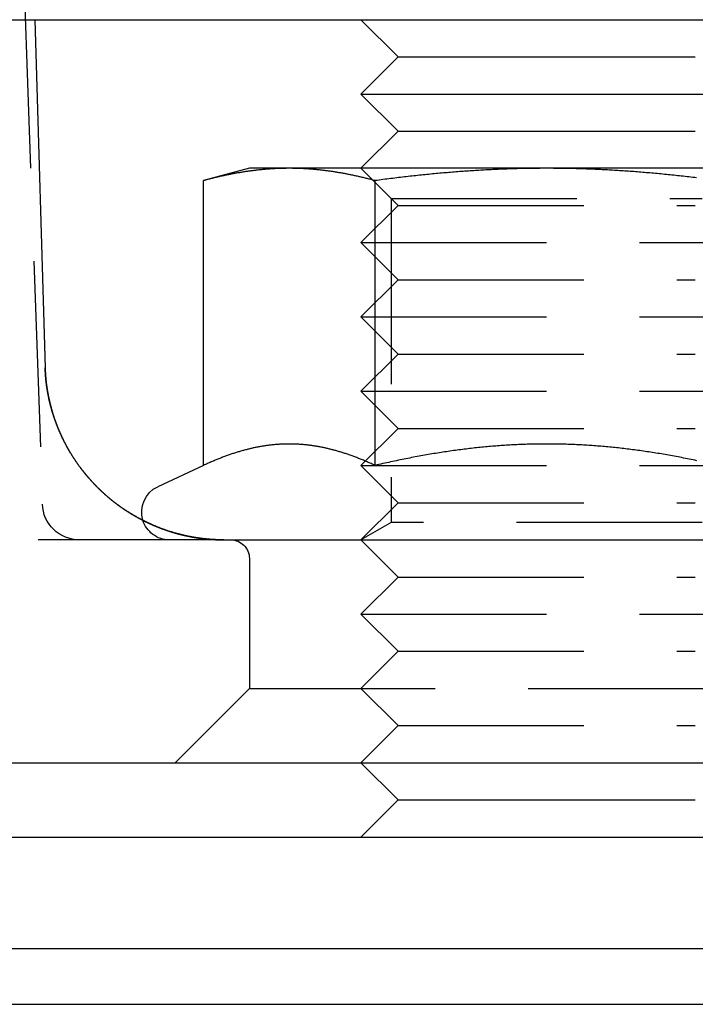
# Model space of a CAD drawing. Extents: x -11 to 1280, y -480 to 116.
# Drawn here: x 203 to 221, y -2 to 25 of the extents above; entities that cross this region are included whole.
import ezdxf

# ---------------------------------------------------------------- set-up
doc = ezdxf.new("R2010")
doc.units = 0
doc.header["$LTSCALE"] = 20
doc.linetypes.add('AUSGEZOGEN', pattern=[0])
doc.linetypes.add('VERDECKT', pattern=[0.375, 0.25, -0.125])
doc.layers.get('0').update_dxf_attribs({"linetype": 'AUSGEZOGEN'})
doc.layers.add('STEMPEL', color=3, linetype='AUSGEZOGEN')

# ---------------------------------------------------------------- blocks, each defined once
blk = doc.blocks.new('A$C8E06F69B')
at = {"color": 1, "linetype": 'VERDECKT', "extrusion": (0, 1, -2e-16)}
for p, q in [((203.2111, 26), (203.7012, 11.9651)), ((213.2724, 20), (212.2724, 21)), ((213.0844, 20.1881), (212.2725, 21)), ((213.0844, 20.1881), (220.8993, 20.1881)), ((213.0844, 20.1881), (213.0844, 11.4687)), ((220.8993, 20.1881), (221.4604, 20.1881)), ((213.2724, 20), (212.2724, 19)), ((213.2724, 20), (221.2724, 20)), ((212.2724, 19), (222.2724, 19)), ((213.2724, 18), (212.2724, 19)), ((213.2724, 18), (212.2724, 17)), ((213.2724, 18), (221.2724, 18)), ((212.2724, 17), (222.2724, 17)), ((213.2724, 16), (212.2724, 17)), ((213.2724, 16), (212.2724, 15)), ((213.2724, 16), (221.2724, 16)), ((212.2724, 15), (222.2724, 15)), ((213.2724, 14), (212.2724, 15)), ((213.2724, 14), (212.2724, 13)), ((213.2724, 14), (221.2724, 14)), ((212.2724, 13), (222.2724, 13)), ((213.2724, 12), (212.2724, 13)), ((213.2724, 12), (212.2724, 11)), ((213.2724, 12), (221.2724, 12)), ((213.0844, 11.4687), (212.2725, 11)), ((221.4604, 11.4687), (213.0844, 11.4687)), ((208.5859, 11), (200, 11)), ((213.2724, 10), (212.2724, 11)), ((209.2724, 10.5), (209.2724, 7)), ((213.2724, 10), (212.2724, 9)), ((213.2724, 10), (221.2724, 10)), ((212.2724, 9), (222.2724, 9)), ((213.2724, 8), (212.2724, 9)), ((213.2724, 8), (212.2724, 7)), ((213.2724, 8), (221.2724, 8)), ((209.2724, 7), (207.2724, 5)), ((209.2724, 7), (224.2006, 7)), ((213.2724, 6), (212.2724, 7)), ((213.2724, 6), (212.2724, 5)), ((213.2724, 6), (221.2724, 6))]:
    blk.add_line(p, q, dxfattribs=at)
at = {"color": 3, "linetype": 'AUSGEZOGEN', "extrusion": (0, 1, -2e-16)}
for p, q in [((14.8957, 25), (265, 25)), ((203.5, 25), (203.7762, 15.6327)), ((213.2724, 24), (212.2724, 25)), ((213.2724, 24), (212.2724, 23)), ((213.2724, 24), (221.2724, 24)), ((212.2724, 23), (222.2724, 23)), ((213.2724, 22), (212.2724, 23)), ((213.2724, 22), (212.2724, 21)), ((213.2724, 22), (221.2724, 22)), ((209.2724, 21), (208.0348, 20.6684)), ((210.3442, 21), (209.2724, 21)), ((217.2724, 21), (210.3442, 21)), ((224.2006, 21), (217.2724, 21)), ((208.0348, 13.003), (208.0348, 20.6684)), ((212.6536, 13.003), (212.6536, 20.6684)), ((208.0348, 13.003), (206.8054, 12.4297)), ((208.5859, 11), (262, 11)), ((8, 5), (262, 5)), ((213.2724, 4), (212.2724, 5)), ((213.2724, 4), (212.2724, 3)), ((213.2724, 4), (221.2724, 4)), ((135.1494, 3), (275.1494, 3)), ((135.1494, 0), (275.1494, 0)), ((86.2512, -1.5), (249.7512, -1.5))]:
    blk.add_line(p, q, dxfattribs=at)
at = {"color": 3}
for points in [[(210.344, 21, 0), (210.321, 21, 0), (210.297, 20.9999, 0), (210.274, 20.9997, 0), (210.251, 20.9994, 0), (210.227, 20.9991, 0), (210.204, 20.9987, 0), (210.181, 20.9982, 0), (210.157, 20.9977, 0), (210.134, 20.997, 0), (210.111, 20.9964, 0), (210.087, 20.9956, 0), (210.064, 20.9948, 0), (210.041, 20.9938, 0), (210.018, 20.9929, 0), (209.994, 20.9918, 0), (209.971, 20.9907, 0), (209.948, 20.9895, 0), (209.925, 20.9882, 0), (209.901, 20.9869, 0), (209.878, 20.9855, 0), (209.855, 20.984, 0), (209.831, 20.9825, 0), (209.808, 20.9808, 0), (209.785, 20.9791, 0), (209.761, 20.9774, 0), (209.738, 20.9755, 0), (209.715, 20.9736, 0), (209.691, 20.9716, 0), (209.668, 20.9696, 0), (209.645, 20.9675, 0), (209.621, 20.9653, 0), (209.598, 20.963, 0), (209.574, 20.9607, 0), (209.551, 20.9583, 0), (209.527, 20.9558, 0), (209.504, 20.9532, 0), (209.48, 20.9506, 0), (209.457, 20.9479, 0), (209.433, 20.9451, 0), (209.41, 20.9423, 0), (209.386, 20.9394, 0), (209.362, 20.9364, 0), (209.339, 20.9333, 0), (209.315, 20.9302, 0), (209.291, 20.927, 0), (209.267, 20.9237, 0), (209.244, 20.9203, 0), (209.22, 20.9169, 0), (209.196, 20.9134, 0), (209.172, 20.9098, 0), (209.148, 20.9062, 0), (209.124, 20.9025, 0), (209.1, 20.8987, 0), (209.076, 20.8948, 0), (209.052, 20.8909, 0), (209.028, 20.8868, 0), (209.003, 20.8828, 0), (208.979, 20.8786, 0), (208.955, 20.8743, 0), (208.93, 20.87, 0), (208.906, 20.8656, 0), (208.881, 20.8611, 0), (208.857, 20.8566, 0), (208.832, 20.852, 0), (208.808, 20.8473, 0), (208.783, 20.8425, 0), (208.758, 20.8376, 0), (208.733, 20.8327, 0), (208.708, 20.8277, 0), (208.683, 20.8226, 0), (208.658, 20.8174, 0), (208.633, 20.8121, 0), (208.608, 20.8068, 0), (208.583, 20.8014, 0), (208.558, 20.7959, 0), (208.532, 20.7903, 0), (208.507, 20.7847, 0), (208.481, 20.7789, 0), (208.456, 20.7731, 0), (208.43, 20.7672, 0), (208.404, 20.7612, 0), (208.378, 20.7551, 0), (208.353, 20.749, 0), (208.327, 20.7427, 0), (208.3, 20.7364, 0), (208.274, 20.73, 0), (208.248, 20.7235, 0), (208.222, 20.7169, 0), (208.195, 20.7103, 0), (208.169, 20.7035, 0), (208.142, 20.6967, 0), (208.115, 20.6897, 0), (208.089, 20.6827, 0), (208.062, 20.6756, 0), (208.035, 20.6684, 0)], [(212.654, 20.6684, 0), (212.627, 20.6756, 0), (212.6, 20.6827, 0), (212.573, 20.6897, 0), (212.546, 20.6967, 0), (212.52, 20.7035, 0), (212.493, 20.7103, 0), (212.467, 20.7169, 0), (212.44, 20.7235, 0), (212.414, 20.73, 0), (212.388, 20.7364, 0), (212.362, 20.7427, 0), (212.336, 20.749, 0), (212.31, 20.7551, 0), (212.284, 20.7612, 0), (212.258, 20.7672, 0), (212.233, 20.7731, 0), (212.207, 20.7789, 0), (212.182, 20.7847, 0), (212.156, 20.7903, 0), (212.131, 20.7959, 0), (212.106, 20.8014, 0), (212.08, 20.8068, 0), (212.055, 20.8121, 0), (212.03, 20.8174, 0), (212.005, 20.8226, 0), (211.98, 20.8277, 0), (211.955, 20.8327, 0), (211.93, 20.8376, 0), (211.906, 20.8425, 0), (211.881, 20.8473, 0), (211.856, 20.852, 0), (211.832, 20.8566, 0), (211.807, 20.8611, 0), (211.783, 20.8656, 0), (211.758, 20.87, 0), (211.734, 20.8743, 0), (211.709, 20.8786, 0), (211.685, 20.8828, 0), (211.661, 20.8868, 0), (211.637, 20.8909, 0), (211.613, 20.8948, 0), (211.588, 20.8987, 0), (211.564, 20.9025, 0), (211.54, 20.9062, 0), (211.516, 20.9098, 0), (211.493, 20.9134, 0), (211.469, 20.9169, 0), (211.445, 20.9203, 0), (211.421, 20.9237, 0), (211.397, 20.927, 0), (211.373, 20.9302, 0), (211.35, 20.9333, 0), (211.326, 20.9364, 0), (211.302, 20.9394, 0), (211.279, 20.9423, 0), (211.255, 20.9451, 0), (211.232, 20.9479, 0), (211.208, 20.9506, 0), (211.184, 20.9532, 0), (211.161, 20.9558, 0), (211.137, 20.9583, 0), (211.114, 20.9607, 0), (211.091, 20.963, 0), (211.067, 20.9653, 0), (211.044, 20.9675, 0), (211.02, 20.9696, 0), (210.997, 20.9716, 0), (210.974, 20.9736, 0), (210.95, 20.9755, 0), (210.927, 20.9774, 0), (210.904, 20.9791, 0), (210.88, 20.9808, 0), (210.857, 20.9825, 0), (210.834, 20.984, 0), (210.81, 20.9855, 0), (210.787, 20.9869, 0), (210.764, 20.9882, 0), (210.741, 20.9895, 0), (210.717, 20.9907, 0), (210.694, 20.9918, 0), (210.671, 20.9929, 0), (210.648, 20.9938, 0), (210.624, 20.9948, 0), (210.601, 20.9956, 0), (210.578, 20.9964, 0), (210.554, 20.997, 0), (210.531, 20.9977, 0), (210.508, 20.9982, 0), (210.484, 20.9987, 0), (210.461, 20.9991, 0), (210.438, 20.9994, 0), (210.414, 20.9997, 0), (210.391, 20.9999, 0), (210.368, 21, 0), (210.344, 21, 0)], [(217.272, 21, 0), (217.226, 21, 0), (217.179, 20.9999, 0), (217.132, 20.9997, 0), (217.085, 20.9994, 0), (217.039, 20.9991, 0), (216.992, 20.9987, 0), (216.945, 20.9982, 0), (216.899, 20.9977, 0), (216.852, 20.997, 0), (216.805, 20.9964, 0), (216.759, 20.9956, 0), (216.712, 20.9948, 0), (216.666, 20.9938, 0), (216.619, 20.9929, 0), (216.573, 20.9918, 0), (216.526, 20.9907, 0), (216.48, 20.9895, 0), (216.433, 20.9882, 0), (216.386, 20.9869, 0), (216.34, 20.9855, 0), (216.293, 20.984, 0), (216.247, 20.9825, 0), (216.2, 20.9808, 0), (216.153, 20.9791, 0), (216.107, 20.9774, 0), (216.06, 20.9755, 0), (216.014, 20.9736, 0), (215.967, 20.9716, 0), (215.92, 20.9696, 0), (215.873, 20.9675, 0), (215.826, 20.9653, 0), (215.78, 20.963, 0), (215.733, 20.9607, 0), (215.686, 20.9583, 0), (215.639, 20.9558, 0), (215.592, 20.9532, 0), (215.545, 20.9506, 0), (215.498, 20.9479, 0), (215.451, 20.9451, 0), (215.403, 20.9423, 0), (215.356, 20.9394, 0), (215.309, 20.9364, 0), (215.261, 20.9333, 0), (215.214, 20.9302, 0), (215.167, 20.927, 0), (215.119, 20.9237, 0), (215.071, 20.9203, 0), (215.024, 20.9169, 0), (214.976, 20.9134, 0), (214.928, 20.9098, 0), (214.88, 20.9062, 0), (214.832, 20.9025, 0), (214.784, 20.8987, 0), (214.736, 20.8948, 0), (214.687, 20.8909, 0), (214.639, 20.8868, 0), (214.591, 20.8828, 0), (214.542, 20.8786, 0), (214.493, 20.8743, 0), (214.445, 20.87, 0), (214.396, 20.8656, 0), (214.347, 20.8611, 0), (214.298, 20.8566, 0), (214.248, 20.852, 0), (214.199, 20.8473, 0), (214.15, 20.8425, 0), (214.1, 20.8376, 0), (214.05, 20.8327, 0), (214.001, 20.8277, 0), (213.951, 20.8226, 0), (213.901, 20.8174, 0), (213.851, 20.8121, 0), (213.8, 20.8068, 0), (213.75, 20.8014, 0), (213.699, 20.7959, 0), (213.648, 20.7903, 0), (213.598, 20.7847, 0), (213.547, 20.7789, 0), (213.495, 20.7731, 0), (213.444, 20.7672, 0), (213.393, 20.7612, 0), (213.341, 20.7551, 0), (213.289, 20.749, 0), (213.237, 20.7427, 0), (213.185, 20.7364, 0), (213.133, 20.73, 0), (213.08, 20.7235, 0), (213.027, 20.7169, 0), (212.975, 20.7103, 0), (212.922, 20.7035, 0), (212.868, 20.6967, 0), (212.815, 20.6897, 0), (212.761, 20.6827, 0), (212.708, 20.6756, 0), (212.654, 20.6684, 0)], [(221.308, 20.7427, 0), (221.256, 20.749, 0), (221.204, 20.7551, 0), (221.152, 20.7612, 0), (221.101, 20.7672, 0), (221.05, 20.7731, 0), (220.998, 20.7789, 0), (220.947, 20.7847, 0), (220.896, 20.7903, 0), (220.846, 20.7959, 0), (220.795, 20.8014, 0), (220.745, 20.8068, 0), (220.694, 20.8121, 0), (220.644, 20.8174, 0), (220.594, 20.8226, 0), (220.544, 20.8277, 0), (220.494, 20.8327, 0), (220.445, 20.8376, 0), (220.395, 20.8425, 0), (220.346, 20.8473, 0), (220.296, 20.852, 0), (220.247, 20.8566, 0), (220.198, 20.8611, 0), (220.149, 20.8656, 0), (220.1, 20.87, 0), (220.052, 20.8743, 0), (220.003, 20.8786, 0), (219.954, 20.8828, 0), (219.906, 20.8868, 0), (219.857, 20.8909, 0), (219.809, 20.8948, 0), (219.761, 20.8987, 0), (219.713, 20.9025, 0), (219.665, 20.9062, 0), (219.617, 20.9098, 0), (219.569, 20.9134, 0), (219.521, 20.9169, 0), (219.474, 20.9203, 0), (219.426, 20.9237, 0), (219.378, 20.927, 0), (219.331, 20.9302, 0), (219.283, 20.9333, 0), (219.236, 20.9364, 0), (219.189, 20.9394, 0), (219.141, 20.9423, 0), (219.094, 20.9451, 0), (219.047, 20.9479, 0), (219, 20.9506, 0), (218.953, 20.9532, 0), (218.906, 20.9558, 0), (218.859, 20.9583, 0), (218.812, 20.9607, 0), (218.765, 20.963, 0), (218.718, 20.9653, 0), (218.672, 20.9675, 0), (218.625, 20.9696, 0), (218.578, 20.9716, 0), (218.531, 20.9736, 0), (218.485, 20.9755, 0), (218.438, 20.9774, 0), (218.391, 20.9791, 0), (218.345, 20.9808, 0), (218.298, 20.9825, 0), (218.252, 20.984, 0), (218.205, 20.9855, 0), (218.158, 20.9869, 0), (218.112, 20.9882, 0), (218.065, 20.9895, 0), (218.019, 20.9907, 0), (217.972, 20.9918, 0), (217.926, 20.9929, 0), (217.879, 20.9938, 0), (217.833, 20.9948, 0), (217.786, 20.9956, 0), (217.739, 20.9964, 0), (217.693, 20.997, 0), (217.646, 20.9977, 0), (217.6, 20.9982, 0), (217.553, 20.9987, 0), (217.506, 20.9991, 0), (217.46, 20.9994, 0), (217.413, 20.9997, 0), (217.366, 20.9999, 0), (217.319, 21, 0), (217.272, 21, 0)], [(208.586, 11, 0), (208.572, 11, 0), (208.558, 11.0001, 0), (208.544, 11.0002, 0), (208.53, 11.0003, 0), (208.516, 11.0005, 0), (208.502, 11.0007, 0), (208.488, 11.001, 0), (208.474, 11.0013, 0), (208.46, 11.0017, 0), (208.445, 11.0021, 0), (208.431, 11.0025, 0), (208.416, 11.003, 0), (208.402, 11.0036, 0), (208.387, 11.0042, 0), (208.373, 11.0048, 0), (208.358, 11.0055, 0), (208.343, 11.0062, 0), (208.328, 11.007, 0), (208.314, 11.0078, 0), (208.299, 11.0087, 0), (208.284, 11.0097, 0), (208.269, 11.0106, 0), (208.254, 11.0117, 0), (208.238, 11.0128, 0), (208.223, 11.0139, 0), (208.208, 11.0151, 0), (208.193, 11.0163, 0), (208.177, 11.0176, 0), (208.162, 11.019, 0), (208.146, 11.0204, 0), (208.131, 11.0219, 0), (208.115, 11.0234, 0), (208.1, 11.025, 0), (208.084, 11.0266, 0), (208.068, 11.0283, 0), (208.053, 11.0301, 0), (208.037, 11.0319, 0), (208.021, 11.0337, 0), (208.005, 11.0357, 0), (207.989, 11.0377, 0), (207.973, 11.0397, 0), (207.957, 11.0418, 0), (207.941, 11.044, 0), (207.925, 11.0463, 0), (207.909, 11.0486, 0), (207.892, 11.0509, 0), (207.876, 11.0534, 0), (207.86, 11.0558, 0), (207.843, 11.0584, 0), (207.827, 11.061, 0), (207.81, 11.0637, 0), (207.794, 11.0665, 0), (207.777, 11.0693, 0), (207.761, 11.0722, 0), (207.744, 11.0752, 0), (207.727, 11.0782, 0), (207.71, 11.0813, 0), (207.694, 11.0845, 0), (207.677, 11.0877, 0), (207.66, 11.091, 0), (207.643, 11.0944, 0), (207.626, 11.0979, 0), (207.609, 11.1014, 0), (207.592, 11.105, 0), (207.575, 11.1087, 0), (207.558, 11.1124, 0), (207.541, 11.1162, 0), (207.524, 11.1201, 0), (207.506, 11.1241, 0), (207.489, 11.1282, 0), (207.472, 11.1323, 0), (207.454, 11.1365, 0), (207.437, 11.1408, 0), (207.42, 11.1451, 0), (207.402, 11.1496, 0), (207.385, 11.1541, 0), (207.367, 11.1587, 0), (207.349, 11.1634, 0), (207.332, 11.1681, 0), (207.314, 11.173, 0), (207.296, 11.1779, 0), (207.279, 11.1829, 0), (207.261, 11.188, 0), (207.243, 11.1931, 0), (207.225, 11.1984, 0), (207.208, 11.2037, 0), (207.19, 11.2092, 0), (207.172, 11.2147, 0), (207.154, 11.2203, 0), (207.136, 11.226, 0), (207.118, 11.2317, 0), (207.1, 11.2376, 0), (207.082, 11.2436, 0), (207.064, 11.2496, 0), (207.046, 11.2558, 0), (207.027, 11.262, 0), (207.009, 11.2683, 0), (206.991, 11.2747, 0), (206.973, 11.2813, 0), (206.955, 11.2879, 0), (206.937, 11.2946, 0), (206.918, 11.3013, 0), (206.9, 11.3082, 0), (206.882, 11.3152, 0), (206.864, 11.3222, 0), (206.845, 11.3294, 0), (206.827, 11.3366, 0), (206.809, 11.344, 0), (206.79, 11.3514, 0), (206.772, 11.3589, 0), (206.754, 11.3665, 0), (206.735, 11.3742, 0), (206.717, 11.3819, 0), (206.699, 11.3898, 0), (206.68, 11.3978, 0), (206.662, 11.4058, 0), (206.644, 11.4139, 0), (206.625, 11.4222, 0), (206.607, 11.4305, 0), (206.589, 11.4389, 0), (206.57, 11.4474, 0), (206.552, 11.4559, 0), (206.534, 11.4646, 0), (206.515, 11.4733, 0), (206.497, 11.4822, 0), (206.479, 11.4911, 0), (206.46, 11.5001, 0), (206.442, 11.5092, 0), (206.424, 11.5184, 0), (206.406, 11.5277, 0), (206.387, 11.537, 0), (206.369, 11.5465, 0), (206.351, 11.556, 0), (206.333, 11.5656, 0), (206.314, 11.5753, 0), (206.296, 11.5851, 0), (206.278, 11.595, 0), (206.26, 11.6049, 0), (206.242, 11.615, 0), (206.224, 11.6251, 0), (206.206, 11.6353, 0), (206.188, 11.6456, 0), (206.17, 11.656, 0), (206.152, 11.6665, 0), (206.134, 11.677, 0), (206.116, 11.6876, 0), (206.098, 11.6984, 0), (206.08, 11.7092, 0), (206.062, 11.72, 0), (206.045, 11.731, 0), (206.027, 11.7421, 0), (206.009, 11.7532, 0), (205.992, 11.7644, 0), (205.974, 11.7757, 0), (205.956, 11.7871, 0), (205.939, 11.7986, 0), (205.921, 11.8101, 0), (205.904, 11.8218, 0), (205.886, 11.8335, 0), (205.869, 11.8453, 0), (205.852, 11.8571, 0), (205.834, 11.8691, 0), (205.817, 11.8811, 0), (205.8, 11.8933, 0), (205.783, 11.9055, 0), (205.765, 11.9177, 0), (205.748, 11.9301, 0), (205.731, 11.9426, 0), (205.714, 11.9551, 0), (205.698, 11.9677, 0), (205.681, 11.9804, 0), (205.664, 11.9931, 0), (205.647, 12.006, 0), (205.631, 12.0189, 0), (205.614, 12.0319, 0), (205.597, 12.045, 0), (205.581, 12.0581, 0), (205.564, 12.0713, 0), (205.548, 12.0846, 0), (205.532, 12.0979, 0), (205.516, 12.1113, 0), (205.499, 12.1248, 0), (205.483, 12.1383, 0), (205.467, 12.1519, 0), (205.451, 12.1656, 0), (205.436, 12.1793, 0), (205.42, 12.1931, 0), (205.404, 12.2069, 0), (205.388, 12.2209, 0), (205.373, 12.2348, 0), (205.357, 12.2488, 0), (205.342, 12.2629, 0), (205.326, 12.277, 0), (205.311, 12.2912, 0), (205.296, 12.3055, 0), (205.281, 12.3198, 0), (205.266, 12.3341, 0), (205.251, 12.3485, 0), (205.236, 12.3629, 0), (205.221, 12.3774, 0), (205.206, 12.392, 0), (205.191, 12.4066, 0), (205.177, 12.4212, 0), (205.162, 12.4359, 0), (205.148, 12.4506, 0), (205.133, 12.4653, 0), (205.119, 12.4802, 0), (205.105, 12.495, 0), (205.09, 12.5099, 0), (205.076, 12.5248, 0), (205.062, 12.5398, 0), (205.048, 12.5548, 0), (205.035, 12.5698, 0), (205.021, 12.5849, 0), (205.007, 12.6, 0), (204.994, 12.6151, 0), (204.98, 12.6303, 0), (204.967, 12.6455, 0), (204.953, 12.6607, 0), (204.94, 12.676, 0), (204.927, 12.6913, 0), (204.914, 12.7066, 0), (204.901, 12.722, 0), (204.888, 12.7373, 0), (204.875, 12.7527, 0), (204.862, 12.7681, 0), (204.849, 12.7836, 0), (204.837, 12.7991, 0), (204.824, 12.8145, 0), (204.812, 12.8301, 0), (204.8, 12.8456, 0), (204.787, 12.8611, 0), (204.775, 12.8767, 0), (204.763, 12.8923, 0), (204.751, 12.9079, 0), (204.739, 12.9235, 0), (204.727, 12.9391, 0), (204.716, 12.9547, 0), (204.704, 12.9704, 0), (204.693, 12.986, 0), (204.681, 13.0017, 0), (204.67, 13.0174, 0), (204.659, 13.033, 0), (204.647, 13.0487, 0), (204.636, 13.0644, 0), (204.625, 13.0801, 0), (204.615, 13.0958, 0), (204.604, 13.1115, 0), (204.593, 13.1272, 0), (204.583, 13.1429, 0), (204.572, 13.1586, 0), (204.562, 13.1743, 0), (204.551, 13.19, 0), (204.541, 13.2057, 0), (204.531, 13.2214, 0), (204.521, 13.237, 0), (204.511, 13.2527, 0), (204.501, 13.2684, 0), (204.491, 13.284, 0), (204.482, 13.2997, 0), (204.472, 13.3153, 0), (204.463, 13.3309, 0), (204.453, 13.3465, 0), (204.444, 13.3621, 0), (204.435, 13.3777, 0), (204.425, 13.3933, 0), (204.416, 13.4088, 0), (204.407, 13.4244, 0), (204.399, 13.4399, 0), (204.39, 13.4554, 0), (204.381, 13.4709, 0), (204.372, 13.4864, 0), (204.364, 13.5019, 0), (204.355, 13.5174, 0), (204.347, 13.5328, 0), (204.339, 13.5482, 0), (204.33, 13.5636, 0), (204.322, 13.579, 0), (204.314, 13.5944, 0), (204.306, 13.6097, 0), (204.298, 13.6251, 0), (204.29, 13.6404, 0), (204.283, 13.6556, 0), (204.275, 13.6709, 0), (204.267, 13.6862, 0), (204.26, 13.7014, 0), (204.252, 13.7166, 0), (204.245, 13.7317, 0), (204.238, 13.7469, 0), (204.231, 13.762, 0), (204.223, 13.7771, 0), (204.216, 13.7922, 0), (204.209, 13.8072, 0), (204.203, 13.8222, 0), (204.196, 13.8372, 0), (204.189, 13.8522, 0), (204.182, 13.8671, 0), (204.176, 13.882, 0), (204.169, 13.8969, 0), (204.163, 13.9118, 0), (204.156, 13.9266, 0), (204.15, 13.9413, 0), (204.144, 13.9561, 0), (204.138, 13.9708, 0), (204.131, 13.9855, 0), (204.125, 14.0002, 0), (204.119, 14.0148, 0), (204.114, 14.0294, 0), (204.108, 14.0439, 0), (204.102, 14.0584, 0), (204.096, 14.0729, 0), (204.091, 14.0873, 0), (204.085, 14.1017, 0), (204.08, 14.1161, 0), (204.074, 14.1304, 0), (204.069, 14.1447, 0), (204.064, 14.159, 0), (204.059, 14.1732, 0), (204.053, 14.1873, 0), (204.048, 14.2015, 0), (204.043, 14.2155, 0), (204.038, 14.2296, 0), (204.033, 14.2436, 0), (204.029, 14.2575, 0), (204.024, 14.2714, 0), (204.019, 14.2853, 0), (204.015, 14.2991, 0), (204.01, 14.3129, 0), (204.005, 14.3267, 0), (204.001, 14.3403, 0), (203.997, 14.354, 0), (203.992, 14.3676, 0), (203.988, 14.3811, 0), (203.984, 14.3946, 0), (203.98, 14.4081, 0), (203.976, 14.4215, 0), (203.972, 14.4349, 0), (203.968, 14.4482, 0), (203.964, 14.4615, 0), (203.96, 14.4747, 0), (203.956, 14.4879, 0), (203.952, 14.501, 0), (203.948, 14.5141, 0), (203.945, 14.5272, 0), (203.941, 14.5402, 0), (203.938, 14.5531, 0), (203.934, 14.566, 0), (203.931, 14.5789, 0), (203.927, 14.5917, 0), (203.924, 14.6045, 0), (203.92, 14.6173, 0), (203.917, 14.6299, 0), (203.914, 14.6426, 0), (203.911, 14.6552, 0), (203.908, 14.6677, 0), (203.905, 14.6803, 0), (203.902, 14.6927, 0), (203.899, 14.7051, 0), (203.896, 14.7175, 0), (203.893, 14.7298, 0), (203.89, 14.7421, 0), (203.887, 14.7544, 0), (203.885, 14.7666, 0), (203.882, 14.7787, 0), (203.879, 14.7908, 0), (203.877, 14.8029, 0), (203.874, 14.8149, 0), (203.871, 14.8269, 0), (203.869, 14.8388, 0), (203.867, 14.8507, 0), (203.864, 14.8625, 0), (203.862, 14.8743, 0), (203.859, 14.886, 0), (203.857, 14.8977, 0), (203.855, 14.9094, 0), (203.853, 14.921, 0), (203.851, 14.9326, 0), (203.849, 14.9441, 0), (203.846, 14.9556, 0), (203.844, 14.967, 0), (203.842, 14.9784, 0), (203.84, 14.9897, 0), (203.839, 15.001, 0), (203.837, 15.0123, 0), (203.835, 15.0235, 0), (203.833, 15.0347, 0), (203.831, 15.0458, 0), (203.829, 15.0569, 0), (203.828, 15.0679, 0), (203.826, 15.0789, 0), (203.824, 15.0898, 0), (203.823, 15.1007, 0), (203.821, 15.1116, 0), (203.82, 15.1224, 0), (203.818, 15.1331, 0), (203.817, 15.1439, 0), (203.815, 15.1545, 0), (203.814, 15.1652, 0), (203.813, 15.1757, 0), (203.811, 15.1863, 0), (203.81, 15.1968, 0), (203.809, 15.2072, 0), (203.807, 15.2176, 0), (203.806, 15.228, 0), (203.805, 15.2383, 0), (203.804, 15.2486, 0), (203.803, 15.2588, 0), (203.801, 15.269, 0), (203.8, 15.2791, 0), (203.799, 15.2892, 0), (203.798, 15.2993, 0), (203.797, 15.3093, 0), (203.796, 15.3193, 0), (203.795, 15.3292, 0), (203.794, 15.3391, 0), (203.794, 15.3489, 0), (203.793, 15.3587, 0), (203.792, 15.3684, 0), (203.791, 15.3781, 0), (203.79, 15.3878, 0), (203.789, 15.3974, 0), (203.789, 15.4069, 0), (203.788, 15.4165, 0), (203.787, 15.4259, 0), (203.786, 15.4354, 0), (203.786, 15.4448, 0), (203.785, 15.4541, 0), (203.784, 15.4635, 0), (203.784, 15.4727, 0), (203.783, 15.482, 0), (203.783, 15.4912, 0), (203.782, 15.5003, 0), (203.782, 15.5094, 0), (203.781, 15.5185, 0), (203.781, 15.5275, 0), (203.78, 15.5365, 0), (203.78, 15.5454, 0), (203.779, 15.5544, 0), (203.779, 15.5632, 0), (203.778, 15.572, 0), (203.778, 15.5808, 0), (203.778, 15.5896, 0), (203.777, 15.5983, 0), (203.777, 15.607, 0), (203.777, 15.6156, 0), (203.776, 15.6242, 0), (203.776, 15.6327, 0)], [(210.344, 13.5801, 0), (210.32, 13.58, 0), (210.297, 13.5798, 0), (210.273, 13.5795, 0), (210.249, 13.579, 0), (210.226, 13.5785, 0), (210.202, 13.5777, 0), (210.178, 13.5769, 0), (210.155, 13.5759, 0), (210.131, 13.5748, 0), (210.108, 13.5736, 0), (210.084, 13.5722, 0), (210.061, 13.5707, 0), (210.037, 13.5691, 0), (210.013, 13.5674, 0), (209.99, 13.5655, 0), (209.966, 13.5635, 0), (209.943, 13.5614, 0), (209.919, 13.5591, 0), (209.896, 13.5567, 0), (209.872, 13.5542, 0), (209.849, 13.5516, 0), (209.826, 13.5489, 0), (209.802, 13.546, 0), (209.779, 13.543, 0), (209.755, 13.5398, 0), (209.732, 13.5366, 0), (209.708, 13.5332, 0), (209.685, 13.5297, 0), (209.661, 13.5261, 0), (209.638, 13.5223, 0), (209.614, 13.5184, 0), (209.59, 13.5144, 0), (209.567, 13.5103, 0), (209.543, 13.5061, 0), (209.52, 13.5017, 0), (209.496, 13.4972, 0), (209.473, 13.4925, 0), (209.449, 13.4878, 0), (209.425, 13.4829, 0), (209.402, 13.4779, 0), (209.378, 13.4728, 0), (209.354, 13.4675, 0), (209.33, 13.4622, 0), (209.307, 13.4567, 0), (209.283, 13.451, 0), (209.259, 13.4453, 0), (209.235, 13.4394, 0), (209.211, 13.4334, 0), (209.188, 13.4273, 0), (209.164, 13.421, 0), (209.14, 13.4146, 0), (209.116, 13.4081, 0), (209.092, 13.4015, 0), (209.068, 13.3947, 0), (209.043, 13.3878, 0), (209.019, 13.3808, 0), (208.995, 13.3736, 0), (208.971, 13.3663, 0), (208.947, 13.3589, 0), (208.922, 13.3514, 0), (208.898, 13.3437, 0), (208.874, 13.3359, 0), (208.849, 13.328, 0), (208.825, 13.32, 0), (208.8, 13.3118, 0), (208.775, 13.3035, 0), (208.751, 13.295, 0), (208.726, 13.2864, 0), (208.701, 13.2777, 0), (208.677, 13.2689, 0), (208.652, 13.2599, 0), (208.627, 13.2508, 0), (208.602, 13.2415, 0), (208.577, 13.2322, 0), (208.552, 13.2226, 0), (208.527, 13.213, 0), (208.501, 13.2032, 0), (208.476, 13.1933, 0), (208.451, 13.1832, 0), (208.425, 13.173, 0), (208.4, 13.1627, 0), (208.374, 13.1522, 0), (208.349, 13.1416, 0), (208.323, 13.1308, 0), (208.297, 13.1199, 0), (208.271, 13.1089, 0), (208.245, 13.0977, 0), (208.219, 13.0864, 0), (208.193, 13.0749, 0), (208.167, 13.0633, 0), (208.141, 13.0515, 0), (208.114, 13.0396, 0), (208.088, 13.0275, 0), (208.061, 13.0153, 0), (208.035, 13.003, 0)], [(212.654, 13.003, 0), (212.627, 13.0153, 0), (212.6, 13.0275, 0), (212.574, 13.0396, 0), (212.548, 13.0515, 0), (212.521, 13.0633, 0), (212.495, 13.0749, 0), (212.469, 13.0864, 0), (212.443, 13.0977, 0), (212.417, 13.1089, 0), (212.391, 13.1199, 0), (212.366, 13.1308, 0), (212.34, 13.1416, 0), (212.314, 13.1522, 0), (212.289, 13.1627, 0), (212.263, 13.173, 0), (212.238, 13.1832, 0), (212.212, 13.1933, 0), (212.187, 13.2032, 0), (212.162, 13.213, 0), (212.137, 13.2226, 0), (212.112, 13.2322, 0), (212.087, 13.2415, 0), (212.062, 13.2508, 0), (212.037, 13.2599, 0), (212.012, 13.2689, 0), (211.987, 13.2777, 0), (211.962, 13.2864, 0), (211.938, 13.295, 0), (211.913, 13.3035, 0), (211.888, 13.3118, 0), (211.864, 13.32, 0), (211.839, 13.328, 0), (211.815, 13.3359, 0), (211.79, 13.3437, 0), (211.766, 13.3514, 0), (211.742, 13.3589, 0), (211.718, 13.3663, 0), (211.693, 13.3736, 0), (211.669, 13.3808, 0), (211.645, 13.3878, 0), (211.621, 13.3947, 0), (211.597, 13.4015, 0), (211.573, 13.4081, 0), (211.549, 13.4146, 0), (211.525, 13.421, 0), (211.501, 13.4273, 0), (211.477, 13.4334, 0), (211.453, 13.4394, 0), (211.429, 13.4453, 0), (211.405, 13.451, 0), (211.382, 13.4567, 0), (211.358, 13.4622, 0), (211.334, 13.4675, 0), (211.311, 13.4728, 0), (211.287, 13.4779, 0), (211.263, 13.4829, 0), (211.24, 13.4878, 0), (211.216, 13.4925, 0), (211.192, 13.4972, 0), (211.169, 13.5017, 0), (211.145, 13.5061, 0), (211.122, 13.5103, 0), (211.098, 13.5144, 0), (211.074, 13.5184, 0), (211.051, 13.5223, 0), (211.027, 13.5261, 0), (211.004, 13.5297, 0), (210.98, 13.5332, 0), (210.957, 13.5366, 0), (210.933, 13.5398, 0), (210.91, 13.543, 0), (210.886, 13.546, 0), (210.863, 13.5489, 0), (210.839, 13.5516, 0), (210.816, 13.5542, 0), (210.792, 13.5567, 0), (210.769, 13.5591, 0), (210.745, 13.5614, 0), (210.722, 13.5635, 0), (210.698, 13.5655, 0), (210.675, 13.5674, 0), (210.651, 13.5691, 0), (210.628, 13.5707, 0), (210.604, 13.5722, 0), (210.581, 13.5736, 0), (210.557, 13.5748, 0), (210.534, 13.5759, 0), (210.51, 13.5769, 0), (210.486, 13.5777, 0), (210.463, 13.5785, 0), (210.439, 13.579, 0), (210.415, 13.5795, 0), (210.392, 13.5798, 0), (210.368, 13.58, 0), (210.344, 13.5801, 0)], [(217.272, 13.5801, 0), (217.225, 13.58, 0), (217.177, 13.5798, 0), (217.13, 13.5795, 0), (217.083, 13.579, 0), (217.035, 13.5785, 0), (216.988, 13.5777, 0), (216.941, 13.5769, 0), (216.894, 13.5759, 0), (216.846, 13.5748, 0), (216.799, 13.5736, 0), (216.752, 13.5722, 0), (216.705, 13.5707, 0), (216.658, 13.5691, 0), (216.611, 13.5674, 0), (216.564, 13.5655, 0), (216.517, 13.5635, 0), (216.47, 13.5614, 0), (216.423, 13.5591, 0), (216.376, 13.5567, 0), (216.329, 13.5542, 0), (216.282, 13.5516, 0), (216.235, 13.5489, 0), (216.188, 13.546, 0), (216.141, 13.543, 0), (216.094, 13.5398, 0), (216.047, 13.5366, 0), (216, 13.5332, 0), (215.953, 13.5297, 0), (215.906, 13.5261, 0), (215.859, 13.5223, 0), (215.812, 13.5184, 0), (215.765, 13.5144, 0), (215.718, 13.5103, 0), (215.671, 13.5061, 0), (215.623, 13.5017, 0), (215.576, 13.4972, 0), (215.529, 13.4925, 0), (215.482, 13.4878, 0), (215.435, 13.4829, 0), (215.387, 13.4779, 0), (215.34, 13.4728, 0), (215.292, 13.4675, 0), (215.245, 13.4622, 0), (215.197, 13.4567, 0), (215.15, 13.451, 0), (215.102, 13.4453, 0), (215.055, 13.4394, 0), (215.007, 13.4334, 0), (214.959, 13.4273, 0), (214.911, 13.421, 0), (214.863, 13.4146, 0), (214.815, 13.4081, 0), (214.767, 13.4015, 0), (214.719, 13.3947, 0), (214.671, 13.3878, 0), (214.623, 13.3808, 0), (214.574, 13.3736, 0), (214.526, 13.3663, 0), (214.477, 13.3589, 0), (214.429, 13.3514, 0), (214.38, 13.3437, 0), (214.331, 13.3359, 0), (214.282, 13.328, 0), (214.233, 13.32, 0), (214.184, 13.3118, 0), (214.135, 13.3035, 0), (214.086, 13.295, 0), (214.036, 13.2864, 0), (213.987, 13.2777, 0), (213.937, 13.2689, 0), (213.887, 13.2599, 0), (213.838, 13.2508, 0), (213.788, 13.2415, 0), (213.738, 13.2322, 0), (213.687, 13.2226, 0), (213.637, 13.213, 0), (213.587, 13.2032, 0), (213.536, 13.1933, 0), (213.485, 13.1832, 0), (213.434, 13.173, 0), (213.383, 13.1627, 0), (213.332, 13.1522, 0), (213.281, 13.1416, 0), (213.23, 13.1308, 0), (213.178, 13.1199, 0), (213.126, 13.1089, 0), (213.074, 13.0977, 0), (213.022, 13.0864, 0), (212.97, 13.0749, 0), (212.918, 13.0633, 0), (212.865, 13.0515, 0), (212.813, 13.0396, 0), (212.76, 13.0275, 0), (212.707, 13.0153, 0), (212.654, 13.003, 0)], [(221.315, 13.1308, 0), (221.264, 13.1416, 0), (221.213, 13.1522, 0), (221.161, 13.1627, 0), (221.11, 13.173, 0), (221.06, 13.1832, 0), (221.009, 13.1933, 0), (220.958, 13.2032, 0), (220.908, 13.213, 0), (220.857, 13.2226, 0), (220.807, 13.2322, 0), (220.757, 13.2415, 0), (220.707, 13.2508, 0), (220.657, 13.2599, 0), (220.608, 13.2689, 0), (220.558, 13.2777, 0), (220.509, 13.2864, 0), (220.459, 13.295, 0), (220.41, 13.3035, 0), (220.361, 13.3118, 0), (220.312, 13.32, 0), (220.263, 13.328, 0), (220.214, 13.3359, 0), (220.165, 13.3437, 0), (220.116, 13.3514, 0), (220.068, 13.3589, 0), (220.019, 13.3663, 0), (219.971, 13.3736, 0), (219.922, 13.3808, 0), (219.874, 13.3878, 0), (219.826, 13.3947, 0), (219.778, 13.4015, 0), (219.73, 13.4081, 0), (219.682, 13.4146, 0), (219.634, 13.421, 0), (219.586, 13.4273, 0), (219.538, 13.4334, 0), (219.49, 13.4394, 0), (219.443, 13.4453, 0), (219.395, 13.451, 0), (219.347, 13.4567, 0), (219.3, 13.4622, 0), (219.252, 13.4675, 0), (219.205, 13.4728, 0), (219.158, 13.4779, 0), (219.11, 13.4829, 0), (219.063, 13.4878, 0), (219.016, 13.4925, 0), (218.969, 13.4972, 0), (218.921, 13.5017, 0), (218.874, 13.5061, 0), (218.827, 13.5103, 0), (218.78, 13.5144, 0), (218.733, 13.5184, 0), (218.686, 13.5223, 0), (218.639, 13.5261, 0), (218.592, 13.5297, 0), (218.545, 13.5332, 0), (218.498, 13.5366, 0), (218.451, 13.5398, 0), (218.404, 13.543, 0), (218.357, 13.546, 0), (218.31, 13.5489, 0), (218.263, 13.5516, 0), (218.216, 13.5542, 0), (218.169, 13.5567, 0), (218.122, 13.5591, 0), (218.075, 13.5614, 0), (218.028, 13.5635, 0), (217.981, 13.5655, 0), (217.934, 13.5674, 0), (217.887, 13.5691, 0), (217.84, 13.5707, 0), (217.793, 13.5722, 0), (217.746, 13.5736, 0), (217.698, 13.5748, 0), (217.651, 13.5759, 0), (217.604, 13.5769, 0), (217.557, 13.5777, 0), (217.509, 13.5785, 0), (217.462, 13.579, 0), (217.415, 13.5795, 0), (217.367, 13.5798, 0), (217.32, 13.58, 0), (217.272, 13.5801, 0)], [(205.578, 12.0607, 0), (205.584, 12.0558, 0), (205.59, 12.0509, 0), (205.596, 12.0461, 0), (205.602, 12.0412, 0), (205.608, 12.0364, 0), (205.615, 12.0315, 0), (205.621, 12.0267, 0), (205.627, 12.0219, 0), (205.633, 12.0171, 0), (205.639, 12.0123, 0), (205.646, 12.0075, 0), (205.652, 12.0027, 0), (205.658, 11.998, 0), (205.664, 11.9932, 0), (205.67, 11.9885, 0), (205.677, 11.9837, 0), (205.683, 11.979, 0), (205.689, 11.9743, 0), (205.695, 11.9696, 0), (205.702, 11.9649, 0), (205.708, 11.9602, 0), (205.714, 11.9555, 0), (205.721, 11.9509, 0), (205.727, 11.9462, 0), (205.733, 11.9416, 0), (205.74, 11.937, 0), (205.746, 11.9323, 0), (205.752, 11.9277, 0), (205.759, 11.9231, 0), (205.765, 11.9185, 0), (205.771, 11.914, 0), (205.778, 11.9094, 0), (205.784, 11.9048, 0), (205.79, 11.9003, 0), (205.797, 11.8958, 0), (205.803, 11.8912, 0), (205.81, 11.8867, 0), (205.816, 11.8822, 0), (205.822, 11.8777, 0), (205.829, 11.8733, 0), (205.835, 11.8688, 0), (205.842, 11.8643, 0), (205.848, 11.8599, 0), (205.855, 11.8554, 0), (205.861, 11.851, 0), (205.868, 11.8466, 0), (205.874, 11.8422, 0), (205.88, 11.8378, 0), (205.887, 11.8334, 0), (205.893, 11.8291, 0), (205.9, 11.8247, 0), (205.906, 11.8203, 0), (205.913, 11.816, 0), (205.919, 11.8117, 0), (205.926, 11.8074, 0), (205.932, 11.803, 0), (205.939, 11.7988, 0), (205.945, 11.7945, 0), (205.952, 11.7902, 0), (205.959, 11.7859, 0), (205.965, 11.7817, 0), (205.972, 11.7774, 0), (205.978, 11.7732, 0), (205.985, 11.769, 0), (205.991, 11.7648, 0), (205.998, 11.7606, 0), (206.005, 11.7564, 0), (206.011, 11.7522, 0), (206.018, 11.7481, 0), (206.024, 11.7439, 0), (206.031, 11.7398, 0), (206.037, 11.7357, 0), (206.044, 11.7315, 0), (206.051, 11.7274, 0), (206.057, 11.7233, 0), (206.064, 11.7193, 0), (206.071, 11.7152, 0), (206.077, 11.7111, 0), (206.084, 11.7071, 0), (206.09, 11.703, 0), (206.097, 11.699, 0), (206.104, 11.695, 0), (206.11, 11.691, 0), (206.117, 11.687, 0), (206.124, 11.683, 0), (206.13, 11.6791, 0), (206.137, 11.6751, 0), (206.144, 11.6712, 0), (206.15, 11.6672, 0), (206.157, 11.6633, 0), (206.164, 11.6594, 0), (206.17, 11.6555, 0), (206.177, 11.6516, 0), (206.184, 11.6477, 0), (206.191, 11.6439, 0), (206.197, 11.64, 0), (206.204, 11.6362, 0), (206.211, 11.6324, 0), (206.217, 11.6285, 0), (206.224, 11.6247, 0), (206.231, 11.6209, 0), (206.238, 11.6172, 0), (206.244, 11.6134, 0), (206.251, 11.6096, 0), (206.258, 11.6059, 0), (206.264, 11.6021, 0), (206.271, 11.5984, 0), (206.278, 11.5947, 0), (206.285, 11.591, 0), (206.291, 11.5873, 0), (206.298, 11.5837, 0), (206.305, 11.58, 0), (206.312, 11.5763, 0), (206.318, 11.5727, 0), (206.325, 11.5691, 0), (206.332, 11.5655, 0), (206.339, 11.5619, 0), (206.345, 11.5583, 0), (206.352, 11.5547, 0), (206.359, 11.5511, 0), (206.366, 11.5476, 0), (206.373, 11.544, 0), (206.379, 11.5405, 0), (206.386, 11.537, 0), (206.393, 11.5335, 0), (206.4, 11.53, 0), (206.406, 11.5265, 0)]]:
    blk.add_polyline3d(points, dxfattribs=at)
at = {"color": 1}
for points in [[(203.776, 15.6327, 0), (203.776, 15.6255, 0), (203.777, 15.6182, 0), (203.777, 15.611, 0), (203.777, 15.6036, 0), (203.777, 15.5963, 0), (203.778, 15.5889, 0), (203.778, 15.5815, 0), (203.778, 15.5741, 0), (203.779, 15.5666, 0), (203.779, 15.5591, 0), (203.779, 15.5516, 0), (203.78, 15.5441, 0), (203.78, 15.5365, 0), (203.78, 15.5289, 0), (203.781, 15.5213, 0), (203.781, 15.5136, 0), (203.782, 15.5059, 0), (203.782, 15.4982, 0), (203.783, 15.4904, 0), (203.783, 15.4826, 0), (203.783, 15.4748, 0), (203.784, 15.467, 0), (203.784, 15.4591, 0), (203.785, 15.4512, 0), (203.786, 15.4433, 0), (203.786, 15.4353, 0), (203.787, 15.4273, 0), (203.787, 15.4193, 0), (203.788, 15.4113, 0), (203.789, 15.4032, 0), (203.789, 15.3951, 0), (203.79, 15.3869, 0), (203.791, 15.3788, 0), (203.791, 15.3706, 0), (203.792, 15.3623, 0), (203.793, 15.3541, 0), (203.793, 15.3458, 0), (203.794, 15.3375, 0), (203.795, 15.3291, 0), (203.796, 15.3207, 0), (203.797, 15.3123, 0), (203.797, 15.3039, 0), (203.798, 15.2954, 0), (203.799, 15.2869, 0), (203.8, 15.2783, 0), (203.801, 15.2698, 0), (203.802, 15.2612, 0), (203.803, 15.2525, 0), (203.804, 15.2439, 0), (203.805, 15.2352, 0), (203.806, 15.2265, 0), (203.807, 15.2177, 0), (203.808, 15.2089, 0), (203.809, 15.2001, 0), (203.81, 15.1913, 0), (203.811, 15.1824, 0), (203.813, 15.1735, 0), (203.814, 15.1645, 0), (203.815, 15.1556, 0), (203.816, 15.1466, 0), (203.818, 15.1375, 0), (203.819, 15.1285, 0), (203.82, 15.1194, 0), (203.821, 15.1102, 0), (203.823, 15.1011, 0), (203.824, 15.0919, 0), (203.826, 15.0827, 0), (203.827, 15.0734, 0), (203.828, 15.0641, 0), (203.83, 15.0548, 0), (203.831, 15.0454, 0), (203.833, 15.036, 0), (203.834, 15.0266, 0), (203.836, 15.0172, 0), (203.838, 15.0077, 0), (203.839, 14.9982, 0), (203.841, 14.9886, 0), (203.843, 14.9791, 0), (203.844, 14.9694, 0), (203.846, 14.9598, 0), (203.848, 14.9501, 0), (203.849, 14.9404, 0), (203.851, 14.9307, 0), (203.853, 14.9209, 0), (203.855, 14.9111, 0), (203.857, 14.9012, 0), (203.859, 14.8914, 0), (203.861, 14.8815, 0), (203.863, 14.8715, 0), (203.865, 14.8615, 0), (203.867, 14.8515, 0), (203.869, 14.8415, 0), (203.871, 14.8314, 0), (203.873, 14.8213, 0), (203.875, 14.8112, 0), (203.877, 14.801, 0), (203.88, 14.7908, 0), (203.882, 14.7806, 0), (203.884, 14.7703, 0), (203.886, 14.76, 0), (203.889, 14.7497, 0), (203.891, 14.7393, 0), (203.894, 14.7289, 0), (203.896, 14.7184, 0), (203.898, 14.708, 0), (203.901, 14.6974, 0), (203.903, 14.6869, 0), (203.906, 14.6763, 0), (203.909, 14.6657, 0), (203.911, 14.6551, 0), (203.914, 14.6444, 0), (203.917, 14.6337, 0), (203.919, 14.6229, 0), (203.922, 14.6121, 0), (203.925, 14.6013, 0), (203.928, 14.5904, 0), (203.931, 14.5795, 0), (203.934, 14.5686, 0), (203.936, 14.5576, 0), (203.939, 14.5466, 0), (203.942, 14.5356, 0), (203.946, 14.5246, 0), (203.949, 14.5135, 0), (203.952, 14.5023, 0), (203.955, 14.4912, 0), (203.958, 14.48, 0), (203.961, 14.4688, 0), (203.965, 14.4575, 0), (203.968, 14.4462, 0), (203.971, 14.4349, 0), (203.975, 14.4236, 0), (203.978, 14.4122, 0), (203.982, 14.4008, 0), (203.985, 14.3893, 0), (203.989, 14.3779, 0), (203.993, 14.3664, 0), (203.996, 14.3548, 0), (204, 14.3433, 0), (204.004, 14.3317, 0), (204.007, 14.3201, 0), (204.011, 14.3084, 0), (204.015, 14.2967, 0), (204.019, 14.285, 0), (204.023, 14.2733, 0), (204.027, 14.2615, 0), (204.031, 14.2497, 0), (204.035, 14.2379, 0), (204.039, 14.2261, 0), (204.043, 14.2142, 0), (204.048, 14.2023, 0), (204.052, 14.1904, 0), (204.056, 14.1784, 0), (204.061, 14.1665, 0), (204.065, 14.1544, 0), (204.07, 14.1424, 0), (204.074, 14.1304, 0), (204.079, 14.1183, 0), (204.083, 14.1062, 0), (204.088, 14.094, 0), (204.093, 14.0819, 0), (204.097, 14.0697, 0), (204.102, 14.0575, 0), (204.107, 14.0452, 0), (204.112, 14.033, 0), (204.117, 14.0207, 0), (204.122, 14.0084, 0), (204.127, 13.9961, 0), (204.132, 13.9837, 0), (204.137, 13.9713, 0), (204.142, 13.9589, 0), (204.147, 13.9465, 0), (204.153, 13.9341, 0), (204.158, 13.9216, 0), (204.164, 13.9091, 0), (204.169, 13.8966, 0), (204.174, 13.8841, 0), (204.18, 13.8715, 0), (204.186, 13.8589, 0), (204.191, 13.8463, 0), (204.197, 13.8337, 0), (204.203, 13.8211, 0), (204.209, 13.8084, 0), (204.215, 13.7957, 0), (204.22, 13.783, 0), (204.226, 13.7703, 0), (204.232, 13.7576, 0), (204.239, 13.7448, 0), (204.245, 13.7321, 0), (204.251, 13.7193, 0), (204.257, 13.7064, 0), (204.264, 13.6936, 0), (204.27, 13.6808, 0), (204.276, 13.6679, 0), (204.283, 13.655, 0), (204.289, 13.6421, 0), (204.296, 13.6292, 0), (204.303, 13.6162, 0), (204.309, 13.6033, 0), (204.316, 13.5903, 0), (204.323, 13.5773, 0), (204.33, 13.5643, 0), (204.337, 13.5513, 0), (204.344, 13.5382, 0), (204.351, 13.5252, 0), (204.358, 13.5121, 0), (204.365, 13.499, 0), (204.373, 13.4859, 0), (204.38, 13.4728, 0), (204.387, 13.4596, 0), (204.395, 13.4465, 0), (204.402, 13.4333, 0), (204.41, 13.4202, 0), (204.417, 13.407, 0), (204.425, 13.3938, 0), (204.433, 13.3806, 0), (204.441, 13.3673, 0), (204.449, 13.3541, 0), (204.457, 13.3409, 0), (204.465, 13.3276, 0), (204.473, 13.3144, 0), (204.481, 13.3011, 0), (204.489, 13.2879, 0), (204.498, 13.2746, 0), (204.506, 13.2613, 0), (204.514, 13.248, 0), (204.523, 13.2347, 0), (204.531, 13.2215, 0), (204.54, 13.2082, 0), (204.549, 13.1949, 0), (204.557, 13.1816, 0), (204.566, 13.1683, 0), (204.575, 13.155, 0), (204.584, 13.1417, 0), (204.593, 13.1284, 0), (204.602, 13.1151, 0), (204.611, 13.1018, 0), (204.621, 13.0885, 0), (204.63, 13.0752, 0), (204.639, 13.0619, 0), (204.649, 13.0487, 0), (204.658, 13.0354, 0), (204.668, 13.0221, 0), (204.677, 13.0089, 0), (204.687, 12.9956, 0), (204.696, 12.9823, 0), (204.706, 12.9691, 0), (204.716, 12.9559, 0), (204.726, 12.9426, 0), (204.736, 12.9294, 0), (204.746, 12.9162, 0), (204.756, 12.903, 0), (204.766, 12.8898, 0), (204.776, 12.8766, 0), (204.787, 12.8635, 0), (204.797, 12.8503, 0), (204.807, 12.8372, 0), (204.818, 12.8241, 0), (204.828, 12.8109, 0), (204.839, 12.7978, 0), (204.849, 12.7848, 0), (204.86, 12.7717, 0), (204.871, 12.7587, 0), (204.882, 12.7456, 0), (204.892, 12.7326, 0), (204.903, 12.7196, 0), (204.914, 12.7066, 0), (204.925, 12.6937, 0), (204.937, 12.6807, 0), (204.948, 12.6678, 0), (204.959, 12.6549, 0), (204.97, 12.642, 0), (204.982, 12.6292, 0), (204.993, 12.6164, 0), (205.004, 12.6036, 0), (205.016, 12.5908, 0), (205.027, 12.578, 0), (205.039, 12.5653, 0), (205.051, 12.5526, 0), (205.062, 12.5399, 0), (205.074, 12.5272, 0), (205.086, 12.5146, 0), (205.098, 12.502, 0), (205.11, 12.4894, 0), (205.122, 12.4769, 0), (205.134, 12.4644, 0), (205.146, 12.4519, 0), (205.158, 12.4395, 0), (205.171, 12.427, 0), (205.183, 12.4146, 0), (205.195, 12.4023, 0), (205.208, 12.39, 0), (205.22, 12.3777, 0), (205.233, 12.3654, 0), (205.245, 12.3532, 0), (205.258, 12.341, 0), (205.271, 12.3289, 0), (205.284, 12.3168, 0), (205.296, 12.3047, 0), (205.309, 12.2926, 0), (205.322, 12.2806, 0), (205.335, 12.2687, 0), (205.348, 12.2568, 0), (205.361, 12.2449, 0), (205.374, 12.233, 0), (205.387, 12.2212, 0), (205.401, 12.2095, 0), (205.414, 12.1978, 0), (205.427, 12.1861, 0), (205.441, 12.1744, 0), (205.454, 12.1629, 0), (205.468, 12.1513, 0), (205.481, 12.1398, 0), (205.495, 12.1284, 0), (205.509, 12.117, 0), (205.522, 12.1056, 0), (205.536, 12.0943, 0), (205.55, 12.083, 0), (205.564, 12.0718, 0), (205.578, 12.0607, 0)], [(206.406, 11.5265, 0), (206.416, 11.5217, 0), (206.425, 11.517, 0), (206.434, 11.5123, 0), (206.444, 11.5076, 0), (206.453, 11.503, 0), (206.462, 11.4983, 0), (206.472, 11.4937, 0), (206.481, 11.4891, 0), (206.49, 11.4846, 0), (206.5, 11.48, 0), (206.509, 11.4755, 0), (206.518, 11.471, 0), (206.528, 11.4665, 0), (206.537, 11.4621, 0), (206.546, 11.4577, 0), (206.556, 11.4533, 0), (206.565, 11.4489, 0), (206.574, 11.4445, 0), (206.584, 11.4402, 0), (206.593, 11.4359, 0), (206.602, 11.4316, 0), (206.612, 11.4274, 0), (206.621, 11.4231, 0), (206.63, 11.4189, 0), (206.64, 11.4147, 0), (206.649, 11.4106, 0), (206.658, 11.4064, 0), (206.668, 11.4023, 0), (206.677, 11.3982, 0), (206.687, 11.3941, 0), (206.696, 11.3901, 0), (206.705, 11.3861, 0), (206.715, 11.3821, 0), (206.724, 11.3781, 0), (206.733, 11.3742, 0), (206.743, 11.3703, 0), (206.752, 11.3664, 0), (206.761, 11.3625, 0), (206.771, 11.3586, 0), (206.78, 11.3548, 0), (206.789, 11.351, 0), (206.799, 11.3473, 0), (206.808, 11.3435, 0), (206.817, 11.3398, 0), (206.827, 11.3361, 0), (206.836, 11.3324, 0), (206.845, 11.3288, 0), (206.855, 11.3251, 0), (206.864, 11.3215, 0), (206.873, 11.318, 0), (206.882, 11.3144, 0), (206.892, 11.3109, 0), (206.901, 11.3074, 0), (206.91, 11.3039, 0), (206.92, 11.3005, 0), (206.929, 11.297, 0), (206.938, 11.2936, 0), (206.947, 11.2902, 0), (206.957, 11.2869, 0), (206.966, 11.2835, 0), (206.975, 11.2802, 0), (206.984, 11.2769, 0), (206.994, 11.2737, 0), (207.003, 11.2704, 0), (207.012, 11.2672, 0), (207.021, 11.264, 0), (207.031, 11.2608, 0), (207.04, 11.2577, 0), (207.049, 11.2545, 0), (207.058, 11.2514, 0), (207.067, 11.2483, 0), (207.077, 11.2453, 0), (207.086, 11.2422, 0), (207.095, 11.2392, 0), (207.104, 11.2362, 0), (207.113, 11.2332, 0), (207.122, 11.2303, 0), (207.132, 11.2274, 0), (207.141, 11.2245, 0), (207.15, 11.2216, 0), (207.159, 11.2187, 0), (207.168, 11.2159, 0), (207.177, 11.2131, 0), (207.186, 11.2103, 0), (207.196, 11.2075, 0), (207.205, 11.2047, 0), (207.214, 11.202, 0), (207.223, 11.1993, 0), (207.232, 11.1966, 0), (207.241, 11.1939, 0), (207.25, 11.1913, 0), (207.259, 11.1887, 0), (207.268, 11.1861, 0), (207.277, 11.1835, 0), (207.286, 11.1809, 0), (207.295, 11.1784, 0), (207.304, 11.1759, 0), (207.313, 11.1734, 0), (207.322, 11.1709, 0), (207.331, 11.1685, 0), (207.34, 11.166, 0), (207.349, 11.1636, 0), (207.358, 11.1612, 0), (207.367, 11.1588, 0), (207.376, 11.1565, 0), (207.385, 11.1542, 0), (207.394, 11.1518, 0), (207.403, 11.1496, 0), (207.412, 11.1473, 0), (207.421, 11.145, 0), (207.43, 11.1428, 0), (207.439, 11.1406, 0), (207.447, 11.1384, 0), (207.456, 11.1362, 0), (207.465, 11.1341, 0), (207.474, 11.132, 0), (207.483, 11.1299, 0), (207.492, 11.1278, 0), (207.501, 11.1257, 0), (207.509, 11.1236, 0), (207.518, 11.1216, 0), (207.527, 11.1196, 0), (207.536, 11.1176, 0), (207.545, 11.1156, 0), (207.553, 11.1137, 0), (207.562, 11.1117, 0), (207.571, 11.1098, 0), (207.58, 11.1079, 0), (207.588, 11.1061, 0), (207.597, 11.1042, 0), (207.606, 11.1024, 0), (207.614, 11.1005, 0), (207.623, 11.0987, 0), (207.632, 11.097, 0), (207.64, 11.0952, 0), (207.649, 11.0935, 0), (207.658, 11.0917, 0), (207.666, 11.09, 0), (207.675, 11.0883, 0), (207.684, 11.0867, 0), (207.692, 11.085, 0), (207.701, 11.0834, 0), (207.709, 11.0818, 0), (207.718, 11.0802, 0), (207.727, 11.0786, 0), (207.735, 11.077, 0), (207.744, 11.0755, 0), (207.752, 11.0739, 0), (207.761, 11.0724, 0), (207.769, 11.0709, 0), (207.778, 11.0695, 0), (207.786, 11.068, 0), (207.795, 11.0666, 0), (207.803, 11.0651, 0), (207.812, 11.0637, 0), (207.82, 11.0624, 0), (207.828, 11.061, 0), (207.837, 11.0596, 0), (207.845, 11.0583, 0), (207.854, 11.057, 0), (207.862, 11.0557, 0), (207.87, 11.0544, 0), (207.879, 11.0531, 0), (207.887, 11.0519, 0), (207.895, 11.0507, 0), (207.904, 11.0494, 0), (207.912, 11.0482, 0), (207.92, 11.0471, 0), (207.928, 11.0459, 0), (207.937, 11.0447, 0), (207.945, 11.0436, 0), (207.953, 11.0425, 0), (207.961, 11.0414, 0), (207.97, 11.0403, 0), (207.978, 11.0392, 0), (207.986, 11.0382, 0), (207.994, 11.0372, 0), (208.002, 11.0361, 0), (208.01, 11.0351, 0), (208.019, 11.0341, 0), (208.027, 11.0332, 0), (208.035, 11.0322, 0), (208.043, 11.0313, 0), (208.051, 11.0303, 0), (208.059, 11.0294, 0), (208.067, 11.0285, 0), (208.075, 11.0277, 0), (208.083, 11.0268, 0), (208.091, 11.0259, 0), (208.099, 11.0251, 0), (208.107, 11.0243, 0), (208.115, 11.0235, 0), (208.123, 11.0227, 0), (208.131, 11.0219, 0), (208.139, 11.0212, 0), (208.147, 11.0204, 0), (208.154, 11.0197, 0), (208.162, 11.019, 0), (208.17, 11.0183, 0), (208.178, 11.0176, 0), (208.186, 11.0169, 0), (208.194, 11.0163, 0), (208.201, 11.0156, 0), (208.209, 11.015, 0), (208.217, 11.0144, 0), (208.225, 11.0138, 0), (208.232, 11.0132, 0), (208.24, 11.0127, 0), (208.248, 11.0121, 0), (208.255, 11.0116, 0), (208.263, 11.011, 0), (208.271, 11.0105, 0), (208.278, 11.01, 0), (208.286, 11.0095, 0), (208.294, 11.009, 0), (208.301, 11.0086, 0), (208.309, 11.0081, 0), (208.316, 11.0077, 0), (208.324, 11.0073, 0), (208.331, 11.0068, 0), (208.339, 11.0064, 0), (208.346, 11.0061, 0), (208.354, 11.0057, 0), (208.361, 11.0053, 0), (208.369, 11.005, 0), (208.376, 11.0046, 0), (208.384, 11.0043, 0), (208.391, 11.004, 0), (208.399, 11.0037, 0), (208.406, 11.0034, 0), (208.413, 11.0031, 0), (208.421, 11.0029, 0), (208.428, 11.0026, 0), (208.435, 11.0024, 0), (208.443, 11.0022, 0), (208.45, 11.002, 0), (208.457, 11.0017, 0), (208.465, 11.0016, 0), (208.472, 11.0014, 0), (208.479, 11.0012, 0), (208.486, 11.001, 0), (208.493, 11.0009, 0), (208.501, 11.0008, 0), (208.508, 11.0006, 0), (208.515, 11.0005, 0), (208.522, 11.0004, 0), (208.529, 11.0003, 0), (208.536, 11.0003, 0), (208.544, 11.0002, 0), (208.551, 11.0001, 0), (208.558, 11.0001, 0), (208.565, 11, 0), (208.572, 11, 0), (208.579, 11, 0), (208.586, 11, 0)]]:
    blk.add_polyline3d(points, dxfattribs=at)
at = {"color": 3, "linetype": 'AUSGEZOGEN', "extrusion": (0, -2e-16, -1)}
blk.add_arc((-207.1224, 11.75), 0.75, 342.72708, 65, dxfattribs=at)
at = {"color": 1, "linetype": 'VERDECKT', "extrusion": (0, -2e-16, -1)}
for centre, radius, start, end in [((-204.7006, 12), 1, 270, 358), ((-207.1224, 11.75), 0.75, 270, 342.72708), ((-208.7724, 10.5), 0.5, 90, 180)]:
    blk.add_arc(centre, radius, start, end, dxfattribs=at)

msp = doc.modelspace()

# ---------------------------------------------------------------- block references
at = {"layer": 'STEMPEL'}
msp.add_blockref('A$C8E06F69B', (0, 0), dxfattribs=at)

doc.saveas('drawing.dxf')
